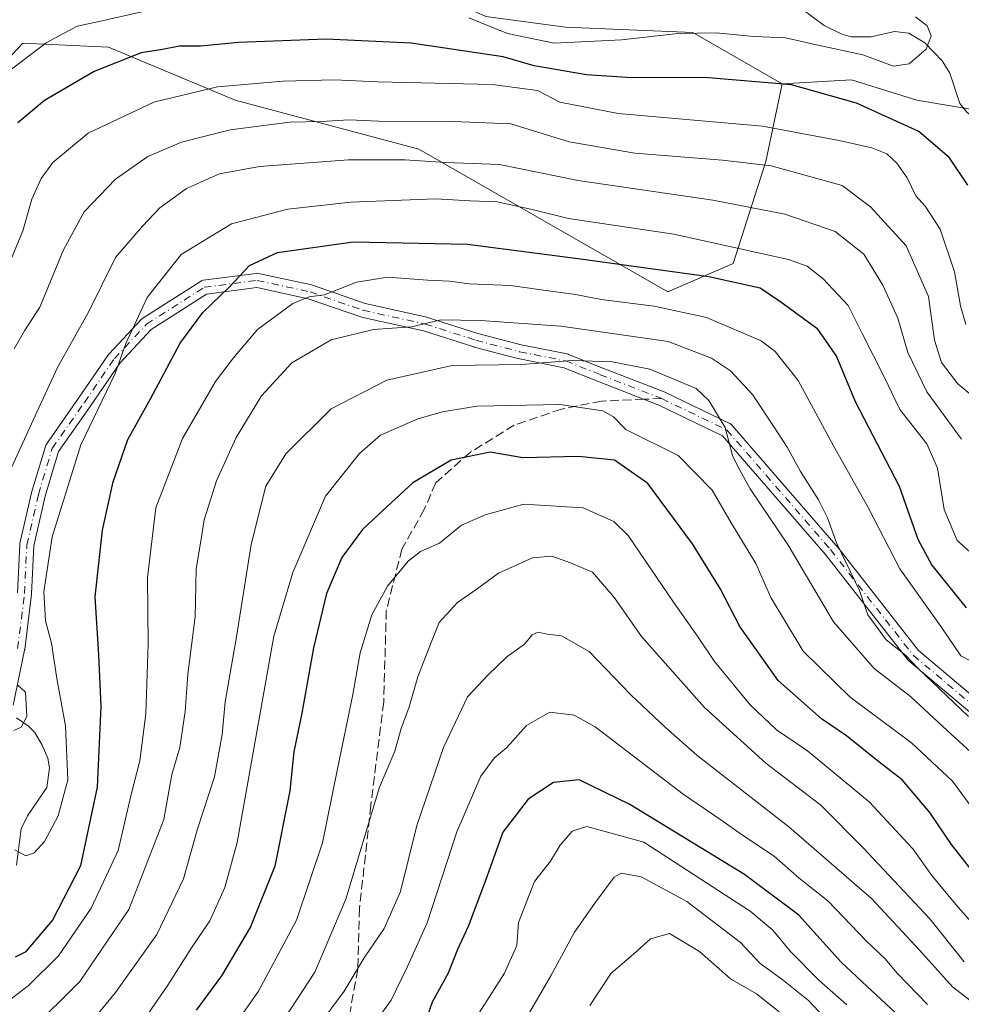
# Model space of a CAD drawing. Units: metres. Extents: x 606690 to 610114, y 4777850 to 4780217.
# Drawn here: x 609157 to 609330, y 4779358 to 4779539 of the extents above; entities that cross this region are included whole.
import ezdxf

# ---------------------------------------------------------------- set-up
doc = ezdxf.new("R2010")
doc.units = ezdxf.units.M
doc.header["$MEASUREMENT"] = 0
doc.linetypes.add('DGN Style 3', pattern=[2.307223458686699, 1.648016756204785, -0.6592067024819142])
doc.linetypes.add('DGN Style 4', pattern=[2.6384748266838614, 1.318413404963828, -0.6592067024819142, 0.001648016756204785, -0.6592067024819142])
for name, color, linetype, lineweight in [('Arbolado forestal CxS', 92, 'Continuous', 0), ('Camino Cxs', 7, 'Continuous', 0), ('Camino eje', 30, 'DGN Style 4', 13), ('Corriente natural lineal', 142, 'Continuous', 13), ('Curva de nivel maestra', 30, 'Continuous', 30), ('Curva de nivel normal', 30, 'Continuous', 0), ('Prado CxS', 92, 'Continuous', 0), ('Senda', 7, 'DGN Style 3', 0), ('Senda no paivmentada conexión', 7, 'DGN Style 3', 0)]:
    doc.layers.add(name, color=color, linetype=linetype, lineweight=lineweight)

msp = doc.modelspace()

# ---------------------------------------------------------------- linework, layer by layer
at = {"layer": 'Arbolado forestal CxS', "color": 92, "linetype": 'Continuous', "lineweight": 0}
for points in [[(609279.3623000003, 4779626.134299999, 195.8481999999931), (609244.9338999996, 4779633.3643, 177.6064999999944), (609233.3645000001, 4779607.8925, 172.3571999999986), (609220.3126999997, 4779587.010500001, 166.6306000000041), (609203.9698999999, 4779582.5537, 163.258799999996), (609196.5409000004, 4779573.6395, 161.1199000000051), (609205.9301000005, 4779552.872500001, 161.7326999999932), (609223.4999000002, 4779547.991900001, 165.4517999999953), (609243.0217000004, 4779539.206900001, 167.6821999999956), (609257.6633000001, 4779537.254699999, 166.0598999999929), (609281.0893000001, 4779536.2785, 169.3173999999999), (609297.4923, 4779526.8215, 174.2936999999947)], [(609335.7597000003, 4779521.569300001, 170.3481999999931), (609322.2533, 4779523.819900001, 170.7164000000048), (609310.2478999998, 4779527.571699999, 171.8117000000057), (609297.4923, 4779526.8215, 174.2936999999947), (609281.0893000001, 4779536.2785, 169.3173999999999), (609257.6633000001, 4779537.254699999, 166.0598999999929), (609243.0217000004, 4779539.206900001, 167.6821999999956)], [(609297.4923, 4779526.8215, 174.2936999999947), (609294.4911000002, 4779512.5647, 183.9075000000012), (609288.4880999997, 4779493.806299999, 196.4902000000002), (609276.4823000003, 4779488.553500001, 201.3690000000061), (609230.7111999998, 4779514.8159, 187.5339999999997), (609196.9455000004, 4779523.8203, 180.4198000000033), (609173.6846000003, 4779533.574899999, 171.9762000000046), (609163.1287000002, 4779534.077500001, 169.3831999999966), (609157.9272999996, 4779534.325099999, 167.4734000000026), (609145.1715000002, 4779520.8191, 167.6901000000071), (609134.5555999996, 4779507.8057, 163.295100000003), (609130.7845000001, 4779496.4923, 165.1165000000037)], [(609145.1715000002, 4779520.8191, 167.6901000000071), (609157.9272999996, 4779534.325099999, 167.4734000000026), (609163.1287000002, 4779534.077500001, 169.3831999999966), (609173.6846000003, 4779533.574899999, 171.9762000000046), (609196.9455000004, 4779523.8203, 180.4198000000033), (609230.7111999998, 4779514.8159, 187.5339999999997), (609276.4823000003, 4779488.553500001, 201.3690000000061), (609288.4880999997, 4779493.806299999, 196.4902000000002), (609294.4911000002, 4779512.5647, 183.9075000000012), (609297.4923, 4779526.8215, 174.2936999999947), (609310.2478999998, 4779527.571699999, 171.8117000000057), (609322.2533, 4779523.819900001, 170.7164000000048), (609335.7597000003, 4779521.569300001, 170.3481999999931)], [(609426.5187999997, 4779391.0493, 253.5264000000025), (609411.5455, 4779409.765699999, 238.8065000000061), (609404.0418999996, 4779421.0211, 231.4152999999933), (609404.0417, 4779430.775699999, 224.5840999999928), (609436.3069000002, 4779436.7785, 216.7911000000022), (609458.8172000004, 4779442.781300001, 213.6511000000028), (609509.8406999996, 4779454.036900001, 211.9355999999971), (609516.5937999999, 4779457.787900001, 208.7566999999981), (609509.0904000001, 4779469.0437, 201.7394000000058), (609486.2238999996, 4779474.944700001, 193.7966000000015), (609485.8296999997, 4779475.046499999, 193.716499999995), (609460.3176999995, 4779473.5463, 190.7360000000044), (609434.8059, 4779479.548699999, 188.324099999998), (609415.2966999998, 4779494.5559, 181.8684000000067), (609402.5409000004, 4779505.811100001, 179.6870000000054), (609387.534, 4779516.316299999, 179.7244000000064), (609357.5197000002, 4779516.316299999, 173.3515000000043), (609335.7597000003, 4779521.569300001, 170.3481999999931), (609322.2533, 4779523.819900001, 170.7164000000048), (609310.2478999998, 4779527.571699999, 171.8117000000057), (609297.4923, 4779526.8215, 174.2936999999947)], [(609426.5187999997, 4779391.0493, 253.5264000000025), (609411.5455, 4779409.765699999, 238.8065000000061), (609404.0418999996, 4779421.0211, 231.4152999999933), (609404.0417, 4779430.775699999, 224.5840999999928), (609436.3069000002, 4779436.7785, 216.7911000000022), (609458.8172000004, 4779442.781300001, 213.6511000000028), (609509.8406999996, 4779454.036900001, 211.9355999999971), (609516.5937999999, 4779457.787900001, 208.7566999999981), (609509.0904000001, 4779469.0437, 201.7394000000058), (609486.2238999996, 4779474.944700001, 193.7966000000015), (609485.8296999997, 4779475.046499999, 193.716499999995), (609460.3176999995, 4779473.5463, 190.7360000000044), (609434.8059, 4779479.548699999, 188.324099999998), (609415.2966999998, 4779494.5559, 181.8684000000067), (609402.5409000004, 4779505.811100001, 179.6870000000054), (609387.534, 4779516.316299999, 179.7244000000064), (609357.5197000002, 4779516.316299999, 173.3515000000043), (609335.7597000003, 4779521.569300001, 170.3481999999931), (609322.2533, 4779523.819900001, 170.7164000000048), (609310.2478999998, 4779527.571699999, 171.8117000000057), (609297.4923, 4779526.8215, 174.2936999999947)]]:
    msp.add_polyline3d(points, dxfattribs=at)
at = {"layer": 'Camino Cxs', "color": 7, "linetype": 'Continuous', "lineweight": 0}
for points in [[(609156.9303000001, 4779433.225099999, 216.3619000000035), (609157.3510999996, 4779442.065099999, 209.7796999999992), (609157.3695, 4779442.228900001, 209.402900000001), (609157.3821, 4779442.291300001, 209.2550000000047), (609159.4987000005, 4779451.604699999, 217.1901000000071), (609159.5213000001, 4779451.690099999, 217.2532000000065), (609162.0613000002, 4779460.1569, 215.9088000000047), (609162.1365, 4779460.350099999, 215.9925999999978), (609162.2414999995, 4779460.528899999, 216.1006000000052), (609168.1640999997, 4779468.989900001, 217.4835000000021), (609173.6634999998, 4779477.0273, 214.6147000000055), (609173.7405000003, 4779477.129100001, 214.6377000000066), (609173.7861000003, 4779477.180500001, 214.6502999999939), (609179.7128999997, 4779483.530300001, 218.5782999999938), (609179.8274999997, 4779483.6393, 218.5703000000067), (609179.9622999998, 4779483.738299999, 218.5731999999989), (609190.5456999998, 4779490.511700001, 216.7370999999985), (609190.7131000003, 4779490.602299999, 216.5935999999929), (609190.8920999998, 4779490.667500001, 216.4388000000035), (609191.0784999998, 4779490.705700001, 216.2736000000005), (609200.8151000004, 4779491.9759, 222.7342999999965), (609201.0380999995, 4779491.985500001, 222.7578000000067), (609201.2593, 4779491.9571, 222.7599999999948), (609210.9959000006, 4779489.840299999, 225.2312999999995), (609211.1469000002, 4779489.797900001, 225.3408999999956), (609220.8123000005, 4779486.436100001, 226.3595999999961), (609232.1684999998, 4779483.912500001, 220.6478000000061), (609232.2807, 4779483.882099999, 220.5890000000072), (609241.5626999997, 4779480.928900001, 231.4587000000029), (609249.5365000004, 4779478.830499999, 233.1793000000035), (609257.9650999998, 4779477.144900001, 233.4716000000044), (609258.1546999998, 4779477.091700001, 233.6364999999932), (609258.1929000001, 4779477.077099999, 233.672900000005), (609264.5362999998, 4779474.5397, 236.9765999999945), (609275.8400999998, 4779470.157299999, 227.7073999999994), (609275.9348999998, 4779470.1161, 227.5124000000069), (609287.9080999997, 4779464.3409, 234.405899999998), (609288.0617000004, 4779464.253500001, 234.4722000000038), (609288.2021000005, 4779464.1461, 234.5665000000008), (609288.3265000005, 4779464.0207, 234.6870999999956), (609307.3828999996, 4779441.9999, 231.2540000000008), (609307.4171000002, 4779441.957900001, 231.2627999999968), (609322.5730999997, 4779422.591700001, 229.6261999999988), (609335.3265000005, 4779411.895300001, 220.574099999998)], [(609156.9303000001, 4779433.225099999, 216.3619000000035), (609157.3510999996, 4779442.065099999, 209.7796999999992), (609157.3695, 4779442.228900001, 209.402900000001), (609157.3821, 4779442.291300001, 209.2550000000047), (609159.4987000005, 4779451.604699999, 217.1901000000071), (609159.5213000001, 4779451.690099999, 217.2532000000065), (609162.0613000002, 4779460.1569, 215.9088000000047), (609162.1365, 4779460.350099999, 215.9925999999978), (609162.2414999995, 4779460.528899999, 216.1006000000052), (609168.1640999997, 4779468.989900001, 217.4835000000021), (609173.6634999998, 4779477.0273, 214.6147000000055), (609173.7405000003, 4779477.129100001, 214.6377000000066), (609173.7861000003, 4779477.180500001, 214.6502999999939), (609179.7128999997, 4779483.530300001, 218.5782999999938), (609179.8274999997, 4779483.6393, 218.5703000000067), (609179.9622999998, 4779483.738299999, 218.5731999999989), (609190.5456999998, 4779490.511700001, 216.7370999999985), (609190.7131000003, 4779490.602299999, 216.5935999999929), (609190.8920999998, 4779490.667500001, 216.4388000000035), (609191.0784999998, 4779490.705700001, 216.2736000000005), (609200.8151000004, 4779491.9759, 222.7342999999965), (609201.0380999995, 4779491.985500001, 222.7578000000067), (609201.2593, 4779491.9571, 222.7599999999948), (609210.9959000006, 4779489.840299999, 225.2312999999995), (609211.1469000002, 4779489.797900001, 225.3408999999956), (609220.8123000005, 4779486.436100001, 226.3595999999961), (609232.1684999998, 4779483.912500001, 220.6478000000061), (609232.2807, 4779483.882099999, 220.5890000000072), (609241.5626999997, 4779480.928900001, 231.4587000000029), (609249.5365000004, 4779478.830499999, 233.1793000000035), (609257.9650999998, 4779477.144900001, 233.4716000000044), (609258.1546999998, 4779477.091700001, 233.6364999999932), (609258.1929000001, 4779477.077099999, 233.672900000005), (609264.5362999998, 4779474.5397, 236.9765999999945), (609275.8400999998, 4779470.157299999, 227.7073999999994), (609275.9348999998, 4779470.1161, 227.5124000000069), (609287.9080999997, 4779464.3409, 234.405899999998), (609288.0617000004, 4779464.253500001, 234.4722000000038), (609288.2021000005, 4779464.1461, 234.5665000000008), (609288.3265000005, 4779464.0207, 234.6870999999956), (609307.3828999996, 4779441.9999, 231.2540000000008), (609307.4171000002, 4779441.957900001, 231.2627999999968), (609322.5730999997, 4779422.591700001, 229.6261999999988), (609335.3265000005, 4779411.895300001, 220.574099999998)], [(609333.9215000002, 4779409.680500001, 221.040399999998), (609320.7978999997, 4779420.6873, 230.3279000000039), (609320.6375000002, 4779420.8475, 230.1524000000063), (609320.6096999999, 4779420.882099999, 230.1168000000035), (609305.3894999997, 4779440.3301, 231.2333999999973), (609286.5362999998, 4779462.1161, 235.6003000000055), (609274.8519000001, 4779467.751900001, 224.5390999999945), (609263.5837000003, 4779472.1205, 237.8399999999965), (609257.3381000003, 4779474.6187, 235.6989000000031), (609248.9883000003, 4779476.288699999, 235.6587), (609248.9124999996, 4779476.306299999, 235.6206999999995), (609240.8690999999, 4779478.422900001, 234.8831999999966), (609240.8057000004, 4779478.441299999, 234.8254000000015), (609231.5477, 4779481.3869, 224.0758999999962), (609220.1747000003, 4779483.9143, 225.7789000000048), (609220.0295000002, 4779483.955499999, 225.7850999999937), (609210.3668999998, 4779487.316299999, 227.5209000000032), (609200.9276999999, 4779489.3685, 221.2841999999946), (609191.7027000004, 4779488.165300001, 214.4891000000061), (609181.5018999996, 4779481.636700001, 219.3695000000007), (609175.7538999999, 4779475.4781, 215.3328000000038), (609170.3021, 4779467.510299999, 216.8926999999967), (609164.4914999995, 4779459.2093, 217.4814000000042), (609162.0242999997, 4779450.985500001, 219.7425999999978), (609159.9426999995, 4779441.826900001, 214.6674999999959), (609159.5251000002, 4779433.051300001, 218.9536999999982), (609159.5164999999, 4779432.952099999, 218.8986000000005), (609158.2462999999, 4779422.7919, 217.2972000000009), (609158.2367000004, 4779422.727499999, 217.4403000000021), (609158.2291000001, 4779422.688100001, 217.5286999999953), (609156.1124999998, 4779412.528100001, 199.5918999999994)], [(609333.9215000002, 4779409.680500001, 221.040399999998), (609320.7978999997, 4779420.6873, 230.3279000000039), (609320.6375000002, 4779420.8475, 230.1524000000063), (609320.6096999999, 4779420.882099999, 230.1168000000035), (609305.3894999997, 4779440.3301, 231.2333999999973), (609286.5362999998, 4779462.1161, 235.6003000000055), (609274.8519000001, 4779467.751900001, 224.5390999999945), (609263.5837000003, 4779472.1205, 237.8399999999965), (609257.3381000003, 4779474.6187, 235.6989000000031), (609248.9883000003, 4779476.288699999, 235.6587), (609248.9124999996, 4779476.306299999, 235.6206999999995), (609240.8690999999, 4779478.422900001, 234.8831999999966), (609240.8057000004, 4779478.441299999, 234.8254000000015), (609231.5477, 4779481.3869, 224.0758999999962), (609220.1747000003, 4779483.9143, 225.7789000000048), (609220.0295000002, 4779483.955499999, 225.7850999999937), (609210.3668999998, 4779487.316299999, 227.5209000000032), (609200.9276999999, 4779489.3685, 221.2841999999946), (609191.7027000004, 4779488.165300001, 214.4891000000061), (609181.5018999996, 4779481.636700001, 219.3695000000007), (609175.7538999999, 4779475.4781, 215.3328000000038), (609170.3021, 4779467.510299999, 216.8926999999967), (609164.4914999995, 4779459.2093, 217.4814000000042), (609162.0242999997, 4779450.985500001, 219.7425999999978), (609159.9426999995, 4779441.826900001, 214.6674999999959), (609159.5251000002, 4779433.051300001, 218.9536999999982), (609159.5164999999, 4779432.952099999, 218.8986000000005), (609158.2462999999, 4779422.7919, 217.2972000000009), (609158.2367000004, 4779422.727499999, 217.4403000000021), (609158.2291000001, 4779422.688100001, 217.5286999999953), (609156.1124999998, 4779412.528100001, 199.5918999999994)]]:
    msp.add_polyline3d(points, dxfattribs=at)
at = {"layer": 'Camino eje', "color": 30, "linetype": 'DGN Style 4', "lineweight": 13}
for points in [[(609156.9563999996, 4779422.953199999, 216.6303999999946), (609158.2264, 4779433.1132, 217.247000000003), (609158.6497, 4779442.0032, 211.9867999999988), (609160.7664000001, 4779451.316600001, 218.411500000002), (609163.3064000001, 4779459.783299999, 216.7443000000058), (609169.2330999998, 4779468.25, 217.0127999999968), (609174.7363999998, 4779476.293299999, 214.9023000000016), (609180.6630999995, 4779482.643300001, 218.9110999999975), (609191.2465000004, 4779489.4167, 215.6428000000014), (609200.9831999998, 4779490.686699999, 222.027700000006), (609210.7198000001, 4779488.57, 226.4695000000065), (609220.4565000003, 4779485.183300001, 226.0791000000027), (609231.8865, 4779482.643300001, 221.4468000000052), (609241.1999000004, 4779479.680000001, 233.1779999999999), (609249.2433000002, 4779477.563300001, 234.6867000000057), (609257.7100000001, 4779475.869999999, 234.5135000000009), (609264.0598999998, 4779473.33, 237.6435000000056), (609275.3701, 4779468.9451, 226.1272999999928)], [(609275.3701, 4779468.9451, 226.1272999999928), (609287.3432999998, 4779463.17, 235.6202000000048), (609306.3934000004, 4779441.1566, 230.9649000000063), (609321.6333999997, 4779421.6832, 229.9146999999939), (609334.7567999996, 4779410.6765, 220.3064000000013), (609346.6101000002, 4779408.559800001, 212.5610000000015), (609353.3835000005, 4779419.566500001, 221.2385999999969), (609356.7701000003, 4779432.266600001, 213.7844999999943), (609361.0034999996, 4779441.1566, 215.9210000000021), (609365.2368000001, 4779448.7766, 217.2614000000031), (609378.3602, 4779459.783299999, 224.8620999999985), (609393.6002000002, 4779462.3233, 211.7203000000009), (609404.1836000001, 4779462.7466, 213.0834999999934), (609412.6502, 4779458.0899, 223.4413000000059), (609436.3569999998, 4779453.0099, 235.5387999999948), (609447.3636999996, 4779454.279899999, 236.1977000000043), (609458.7937000003, 4779456.396600001, 224.7863999999972), (609466.4137000004, 4779457.6666, 223.1618000000017), (609479.5371000003, 4779459.783299999, 233.5518000000011)]]:
    msp.add_polyline3d(points, dxfattribs=at)
at = {"layer": 'Corriente natural lineal', "color": 142, "linetype": 'Continuous', "lineweight": 13}
for points in [[(609335.0000999998, 4779519.0001, 170.9545000000071), (609331.5214999998, 4779521.5551, 170.4330000000045), (609330.1649000002, 4779523.247300001, 170.138300000006), (609328.3371000001, 4779528.823100001, 169.5881999999983), (609326.8951000003, 4779531.083500001, 169.7320000000036), (609323.7059000004, 4779534.3709, 169.6520000000019), (609320.7745000003, 4779536.194499999, 169.2973999999958), (609318.1404999997, 4779536.4671, 168.6345000000001), (609313.8702999996, 4779535.485900001, 168.3058000000019), (609310.1639, 4779535.4937, 168.385500000004), (609308.4593000002, 4779535.9857, 168.3102000000072), (609305.2323000003, 4779537.5591, 167.9174000000057), (609300.9502999998, 4779540.759500001, 167.0771999999997)], [(609156.7251000004, 4779383.1163, 195.7256999999954), (609157.5959000001, 4779389.7817, 193.1886999999988), (609158.7566999998, 4779392.206499999, 192.665399999998), (609162.2887000004, 4779397.379100001, 192.5590999999986), (609162.8028999995, 4779400.994100001, 192.1159999999945), (609162.5047000004, 4779402.8007, 191.6472000000067), (609161.4907000001, 4779405.1831, 191.0932999999932), (609160.1098999997, 4779407.4989, 190.4275000000052), (609158.9090999998, 4779408.767100001, 190.1110000000044), (609156.7465000004, 4779410.215500001, 189.3620999999985)]]:
    msp.add_polyline3d(points, dxfattribs=at)
at = {"layer": 'Curva de nivel maestra', "color": 30, "linetype": 'Continuous', "lineweight": 30, "flags": 128}
for points, elevation in [([(609331.6200000001, 4779508.190099999), (609328.29, 4779513.2301), (609322.6500000004, 4779518.0601), (609311.1399999997, 4779523.290100001), (609299.1900000004, 4779526.6601), (609283.2000000002, 4779527.9901), (609269.8600000005, 4779527.9301), (609261.5300000003, 4779528.4901), (609251.9100000003, 4779530.1501), (609246.2199999997, 4779531.840100001), (609229.2800000003, 4779534.3201), (609213.7000000002, 4779535.040100001), (609197.5599999996, 4779534.4301), (609190.54, 4779533.790100001), (609186.7300000006, 4779533.770099999), (609183.5899999999, 4779533.170100001), (609179.6699999999, 4779532.550100001), (609171.04, 4779529.100099999), (609161.9100000003, 4779523.7501), (609157, 4779519.6501)], 175), ([(609156.5800000001, 4779366.220100001), (609158.54, 4779367.2401), (609163.3399999999, 4779372.940099999), (609168.5999999996, 4779383.0601), (609171.6399999997, 4779397.450099999), (609172.2800000003, 4779412.290100001), (609171.8600000005, 4779421.780099999), (609171.1799999997, 4779432.4901), (609172.5499999998, 4779444.7401), (609174.5, 4779453.630100001), (609177.2400000002, 4779461.390100001), (609181.3899999997, 4779468.9001), (609186.8499999996, 4779479.140100001), (609191, 4779484.790100001), (609195.9600000001, 4779489.5601), (609199.5999999996, 4779493.420100001), (609204.75, 4779495.840100001), (609218.6200000001, 4779497.770099999), (609239.6299999999, 4779497.350099999), (609260.4299999997, 4779494.640100001), (609284.0499999998, 4779491.4301), (609293.4600000001, 4779489.340100001), (609297.2300000006, 4779486.7301), (609303.8600000005, 4779481.880100001), (609307.4800000006, 4779476.670100001), (609310.9000000004, 4779468.380100001), (609319, 4779452.840100001), (609322.4600000001, 4779443.0701), (609324.9900000002, 4779438.300100001), (609331.3300000001, 4779430.450099999)], 200), ([(609334.2400000002, 4779379.8301), (609328.6500000004, 4779386.9001), (609324.6600000003, 4779392.8101), (609319.5899999999, 4779398.800100001), (609315.2800000003, 4779402.100099999), (609309.3399999999, 4779406.890100001), (609304.7300000006, 4779410.050100001), (609296.79, 4779417.0601), (609289.7100000001, 4779427.030099999), (609286.0899999999, 4779433.9901), (609281.0199999996, 4779442.2501), (609272.7800000003, 4779453.340100001), (609266.6900000004, 4779457.590100001), (609260.0700000003, 4779458.300100001), (609249.8200000003, 4779458.050100001), (609243.8200000003, 4779459.090100001), (609236.6699999999, 4779457.610099999), (609229.6200000001, 4779453.470100001), (609224.1200000001, 4779448.360099999), (609220.3399999999, 4779444.8301), (609216.5300000003, 4779439.690099999), (609213.7199999997, 4779433.090100001), (609211.3399999999, 4779423.090100001), (609209.2199999997, 4779411.090100001), (609207.7199999997, 4779403.9301), (609207.0099999999, 4779396.7601), (609204.2599999999, 4779382.9001), (609199.79, 4779371.7601), (609194.4400000004, 4779362.770099999), (609189.7599999999, 4779356.440099999)], 225), ([(609319.1100000005, 4779355.2301), (609313.1600000003, 4779360.770099999), (609308.3600000005, 4779365.290100001), (609300.5800000001, 4779373.9001), (609290.5999999996, 4779381.380100001), (609269.5, 4779394.290100001), (609260.2000000002, 4779398.780099999), (609255.4800000006, 4779398.3301), (609250.79, 4779395.2601), (609246.1799999997, 4779389.200099999), (609242.9400000004, 4779380.300100001), (609239.79, 4779371.8301), (609237.8399999999, 4779367.5801), (609236.0700000003, 4779363.2601), (609233.1299999999, 4779357.9101), (609232.3300000001, 4779355.460100001)], 250)]:
    msp.add_lwpolyline(points, dxfattribs=dict(at, elevation=elevation))
at = {"layer": 'Curva de nivel normal', "color": 30, "linetype": 'Continuous', "lineweight": 0, "flags": 128}
for points, elevation in [([(609154.8099999996, 4779528.76), (609162.2100000001, 4779534.359999999), (609167.9000000004, 4779537.439999999), (609171.9699999997, 4779538.34), (609180.5599999996, 4779540.27)], 170), ([(609239.9000000004, 4779539), (609247.0099999999, 4779536.109999999), (609255.5999999996, 4779534.34), (609267.9800000006, 4779534.930000001), (609278.3899999997, 4779536.130000001), (609285.4000000004, 4779536.210000001), (609292.2699999996, 4779535.529999999), (609298.1200000001, 4779535.279999999), (609303.7999999998, 4779534.02), (609312.3399999999, 4779532.199999999), (609317.9600000001, 4779530.109999999), (609320.8499999996, 4779530.550000001), (609323.9500000002, 4779533.230000001), (609324.8899999997, 4779535.66), (609324.1699999999, 4779537.51), (609322.04, 4779539.140000001)], 170), ([(609153.9100000003, 4779490.119999999), (609157.8899999997, 4779499.82), (609159.5599999996, 4779505.600000001), (609161.25, 4779509.42), (609163.4100000003, 4779512.4), (609169.8899999997, 4779517.75), (609182.0099999999, 4779523.5), (609193.7000000002, 4779526.32), (609205.7599999999, 4779527.310000001), (609215.1200000001, 4779527.58), (609223.1900000004, 4779527.210000001), (609244.2100000001, 4779526.730000001), (609252.5199999996, 4779525.59), (609256.6299999999, 4779523.460000001), (609267.3799999999, 4779521.390000001), (609293.8899999997, 4779519.060000001), (609307.9699999997, 4779516.42), (609313.9600000001, 4779515.060000001), (609316.75, 4779513.970000001), (609318.5899999999, 4779512.25), (609320.5, 4779509.529999999), (609322.0499999998, 4779506.26), (609323.7999999998, 4779504.33), (609326.54, 4779500.119999999), (609329.1799999997, 4779492.25), (609330.2800000003, 4779486), (609331.2400000002, 4779482.59)], 180), ([(609156.29, 4779478.09), (609158.2400000002, 4779481.430000001), (609161.0300000003, 4779485.77), (609165.3899999997, 4779496.310000001), (609169.1699999999, 4779503.310000001), (609174.9500000002, 4779509.310000001), (609180.8700000001, 4779513.480000001), (609187.0599999996, 4779516.109999999), (609196.0300000003, 4779518.369999999), (609206.9900000002, 4779519.810000001), (609212.8399999999, 4779519.91), (609217.8899999997, 4779520.230000001), (609223.3099999996, 4779519.980000001), (609237, 4779519.9), (609247.6200000001, 4779519.5), (609258.3600000005, 4779516.189999999), (609270.4000000004, 4779514.119999999), (609286.5300000003, 4779512.779999999), (609295.5099999999, 4779511.74), (609308.5199999996, 4779508.17), (609313.7300000006, 4779504.210000001), (609320.2999999998, 4779497.050000001), (609324.4000000004, 4779487.730000001), (609325.5199999996, 4779479.699999999), (609326.7800000003, 4779475.59), (609329.8200000003, 4779471.680000001), (609335.29, 4779467.07)], 185), ([(609155.5499999998, 4779455.730000001), (609160.4800000006, 4779466.430000001), (609164.29, 4779474.640000001), (609170.0599999996, 4779484.960000001), (609174.9699999997, 4779494.869999999), (609179.9000000004, 4779500.689999999), (609183.0700000003, 4779504.029999999), (609188, 4779507.57), (609194.0700000003, 4779510.27), (609201.4400000004, 4779511.630000001), (609217.7800000003, 4779512.84), (609228.1600000003, 4779512.859999999), (609235.5999999996, 4779512.359999999), (609245.5599999996, 4779512.01), (609260.0199999996, 4779509.050000001), (609284.75, 4779505.470000001), (609298.0199999996, 4779502.859999999), (609307.2599999999, 4779499.66), (609312.5099999999, 4779495.52), (609316.0099999999, 4779489.779999999), (609318.7599999999, 4779483.730000001), (609320.6100000005, 4779477.430000001), (609324.0800000001, 4779470.180000001), (609330.5, 4779461.5)], 190), ([(609156.4600000001, 4779385.92), (609158.4400000004, 4779384.810000001), (609159.9800000006, 4779385.350000001), (609161.8700000001, 4779387.49), (609164.4100000003, 4779392.199999999), (609166.1699999999, 4779398.789999999), (609165.75, 4779408.75), (609164.1500000004, 4779417.470000001), (609163.2000000002, 4779423.970000001), (609162.0899999999, 4779428.060000001), (609161.7599999999, 4779433.42), (609163.2800000003, 4779443.52), (609168.5599999996, 4779460.449999999), (609174.9000000004, 4779473.539999999), (609176.8200000003, 4779479.09), (609180.7599999999, 4779487.539999999), (609187.0099999999, 4779495.449999999), (609196.2599999999, 4779501.119999999), (609206.5999999996, 4779503.789999999), (609218.2300000006, 4779505.100000001), (609233.7699999996, 4779505.680000001), (609240.1500000004, 4779505.350000001), (609245.0899999999, 4779505.119999999), (609251.5700000003, 4779503.74), (609258.2300000006, 4779502.050000001), (609277.5899999999, 4779499.189999999), (609298.6900000004, 4779494.52), (609302.0800000001, 4779493.289999999), (609305.0599999996, 4779490.980000001), (609309.6100000005, 4779486.050000001), (609312.2999999998, 4779480.82), (609316.2300000006, 4779472.960000001), (609319.1200000001, 4779466.930000001), (609324.0999999996, 4779460.630000001), (609326.0899999999, 4779456.15), (609327.3099999996, 4779448.51), (609329.6600000003, 4779442.810000001), (609333.8099999996, 4779439.180000001)], 195), ([(609334.1200000001, 4779419.66), (609330.3200000003, 4779421.630000001), (609326.7199999997, 4779426.980000001), (609319.1600000003, 4779437.630000001), (609313.3399999999, 4779448.890000001), (609306.9199999999, 4779460.25), (609300.4199999999, 4779472.26), (609296.2199999997, 4779477.600000001), (609293.6399999997, 4779479.539999999), (609283.5700000003, 4779483.84), (609273.9500000002, 4779485.949999999), (609264.2000000002, 4779487.16), (609259.5300000003, 4779488.100000001), (609253.2000000002, 4779488.930000001), (609247.5599999996, 4779489.76), (609239.9800000006, 4779490.060000001), (609236.3499999996, 4779490.57), (609232.3300000001, 4779490.720000001), (609225.0300000003, 4779491.25), (609219.2199999997, 4779490.380000001), (609213.3899999997, 4779488.029999999), (609210.5700000003, 4779487.640000001), (609207.5199999996, 4779486.41), (609201.0300000003, 4779481.67), (609196.6200000001, 4779476.430000001), (609193.3399999999, 4779472.09), (609187.2699999996, 4779461.609999999), (609182.3399999999, 4779448.83), (609180.7999999998, 4779436.02), (609180.9600000001, 4779423.84), (609180.54, 4779410.930000001), (609179.4000000004, 4779402.310000001), (609177.7400000002, 4779395.880000001), (609175.4400000004, 4779385.83), (609170.4500000002, 4779375.220000001), (609164.4900000002, 4779366.41), (609158.8600000005, 4779360.92), (609154.6900000004, 4779357.720000001)], 205), ([(609331.7599999999, 4779410.430000001), (609322.4299999997, 4779419.34), (609320.1600000003, 4779421.74), (609316.6299999999, 4779424.539999999), (609313.2599999999, 4779429.17), (609311.7100000001, 4779433.619999999), (609307.4800000006, 4779442.390000001), (609305.8200000003, 4779447.029999999), (609304.2100000001, 4779450.33), (609300.9000000004, 4779455.52), (609298.4500000002, 4779459.99), (609296.0199999996, 4779463.66), (609292.0800000001, 4779469.710000001), (609288, 4779474.060000001), (609284.5300000003, 4779476.350000001), (609276.5300000003, 4779479.460000001), (609256.8099999996, 4779482.289999999), (609242.0300000003, 4779483.32), (609234.7400000002, 4779483.41), (609229.3600000005, 4779482.16), (609222.4000000004, 4779481.65), (609214.5999999996, 4779479.75), (609207.3499999996, 4779475.5), (609201.8099999996, 4779469.430000001), (609197.1399999997, 4779461.76), (609193.54, 4779453.800000001), (609191.2199999997, 4779446.609999999), (609190.5199999996, 4779441.960000001), (609189.7800000003, 4779437.640000001), (609189.5599999996, 4779428.779999999), (609188.2599999999, 4779418.25), (609187.7599999999, 4779411.380000001), (609186.75, 4779404.74), (609185.3099999996, 4779399.789999999), (609183.7999999998, 4779391.51), (609177.3700000001, 4779374.960000001), (609168.3899999997, 4779361.689999999), (609159.1500000004, 4779352.539999999)], 210), ([(609167, 4779350.01), (609174.9299999997, 4779359.699999999), (609182.5300000003, 4779370.350000001), (609187.4299999997, 4779380.619999999), (609190.0099999999, 4779389.77), (609193.1500000004, 4779399.34), (609194.5700000003, 4779407.119999999), (609195.1100000005, 4779413.180000001), (609197.1900000004, 4779425.119999999), (609199.8799999999, 4779442.100000001), (609202.5599999996, 4779452.810000001), (609206.2400000002, 4779458.810000001), (609214.6200000001, 4779467.060000001), (609224.8499999996, 4779472.34), (609236.8200000003, 4779475.039999999), (609249.5999999996, 4779475.24), (609258.8700000001, 4779475.960000001), (609266.2800000003, 4779475.699999999), (609273.1900000004, 4779474.380000001), (609281.7199999997, 4779470.77), (609284.0099999999, 4779468.57), (609287.0099999999, 4779463.609999999), (609288.4000000004, 4779458.460000001), (609289.4100000003, 4779456.350000001), (609291.6100000005, 4779452.369999999), (609298.6100000005, 4779441.99), (609306.9400000004, 4779427.869999999), (609314.4100000003, 4779419.27), (609321.0999999996, 4779414.16), (609327.8399999999, 4779407.9), (609336.4600000001, 4779399.980000001)], 215), ([(609174.2100000001, 4779346.029999999), (609184.54, 4779361.01), (609188.8899999997, 4779367.9), (609192.2999999998, 4779372.859999999), (609195.0300000003, 4779378.980000001), (609197.2999999998, 4779387.27), (609204.0300000003, 4779425.25), (609207.54, 4779436.970000001), (609213.5700000003, 4779450.980000001), (609219.79, 4779458.869999999), (609223.6600000003, 4779462.210000001), (609230.5, 4779465.24), (609235.0700000003, 4779466.49), (609241.3700000001, 4779467.560000001), (609256.5999999996, 4779467.83), (609264.5099999999, 4779466.699999999), (609266.4900000002, 4779465.560000001), (609268.7400000002, 4779463.27), (609278.3799999999, 4779458.5), (609284.6500000004, 4779452.119999999), (609288.1399999997, 4779446.100000001), (609292.6399999997, 4779438.58), (609295.3899999997, 4779432.350000001), (609301.3899999997, 4779422.5), (609310.0199999996, 4779414), (609321.2699999996, 4779405.59), (609328.7999999998, 4779398.57), (609336.1500000004, 4779388.59)], 220), ([(609332.5999999996, 4779372.27), (609329.4199999999, 4779375.869999999), (609325.0099999999, 4779381.220000001), (609321.5, 4779386.100000001), (609313.5199999996, 4779394.77), (609302.1799999997, 4779404.119999999), (609296.4400000004, 4779407.980000001), (609291.5999999996, 4779412.600000001), (609285.0800000001, 4779420.560000001), (609282.0899999999, 4779425.07), (609277.5499999998, 4779431.51), (609269.1900000004, 4779443.730000001), (609266.5599999996, 4779446.350000001), (609260.9400000004, 4779448.84), (609250.0099999999, 4779449.49), (609242.9199999999, 4779447.560000001), (609238.5300000003, 4779445.65), (609234.5300000003, 4779442.34), (609231.0099999999, 4779440.84), (609228.7699999996, 4779439.029999999), (609224.9199999999, 4779434.42), (609222.04, 4779429.180000001), (609219.9199999999, 4779422.199999999), (609218.5800000001, 4779414.5), (609215.6799999997, 4779400.539999999), (609213, 4779387.25), (609208.2199999997, 4779373.02), (609201.25, 4779359.939999999), (609193.7199999997, 4779349.180000001)], 230), ([(609204.9400000004, 4779353.34), (609211.5800000001, 4779363.439999999), (609217.2599999999, 4779376.859999999), (609223.4800000006, 4779397.430000001), (609226.3099999996, 4779404.060000001), (609227.4800000006, 4779408.26), (609228.9199999999, 4779412.230000001), (609230.5300000003, 4779417.76), (609232.7000000002, 4779423.430000001), (609234.4699999997, 4779427.76), (609237.8399999999, 4779431.430000001), (609241.4400000004, 4779433.92), (609245.3700000001, 4779436.83), (609251.5999999996, 4779439.67), (609255.1399999997, 4779439.930000001), (609258.6100000005, 4779438.730000001), (609262.6500000004, 4779437.02), (609266.7100000001, 4779432.27), (609271.6200000001, 4779425.180000001), (609283.2000000002, 4779412.100000001), (609294.5, 4779401.859999999), (609304.6200000001, 4779394.119999999), (609312.3799999999, 4779386.289999999), (609324.6299999999, 4779373.26), (609330.9500000002, 4779365.300000001)], 235.0000000000001), ([(609212.25, 4779353.539999999), (609216.9699999997, 4779359.960000001), (609220.6399999997, 4779366.060000001), (609224.3200000003, 4779371.49), (609227.3399999999, 4779378.24), (609230.3300000001, 4779390.380000001), (609235.25, 4779404.779999999), (609239.6299999999, 4779414.060000001), (609243.3899999997, 4779418.09), (609246.9000000004, 4779421.430000001), (609250.1200000001, 4779423.76), (609251.5499999998, 4779425.5), (609252.6500000004, 4779425.980000001), (609254.3200000003, 4779425.600000001), (609256.9600000001, 4779425.279999999), (609262.0199999996, 4779422.4), (609269.6600000003, 4779414.430000001), (609276.04, 4779408.41), (609281.7999999998, 4779403.359999999), (609298.7400000002, 4779390.17), (609313.9100000003, 4779376.960000001), (609322.8300000001, 4779367.41), (609328.8200000003, 4779360.730000001), (609337.4699999997, 4779354.050000001)], 240), ([(609156.2400000002, 4779407.880000001), (609157.5899999999, 4779408.49), (609158.6200000001, 4779410.439999999), (609158.4199999999, 4779414.91), (609156.9699999997, 4779416.210000001)], 190), ([(609324.2000000002, 4779357.5), (609318.6200000001, 4779363.230000001), (609316.4600000001, 4779365.9), (609312.9800000006, 4779369.140000001), (609305.9199999999, 4779376.550000001), (609300.6399999997, 4779380.75), (609296.0499999998, 4779384.779999999), (609290.2400000002, 4779388.65), (609286.2000000002, 4779391.439999999), (609279.2800000003, 4779396.16), (609263.1200000001, 4779408.560000001), (609259.2699999996, 4779410.680000001), (609254.7800000003, 4779411.24), (609250.5099999999, 4779408.82), (609246.8600000005, 4779404.76), (609244.5300000003, 4779402.789999999), (609242.0999999996, 4779399.5), (609237.6900000004, 4779389.220000001), (609232.2400000002, 4779372.52), (609228.6100000005, 4779364.470000001), (609225.6399999997, 4779358.279999999), (609222.4800000006, 4779353.960000001)], 245), ([(609309.4100000003, 4779357.390000001), (609304.2199999997, 4779361.970000001), (609299.04, 4779367.199999999), (609295.8099999996, 4779371.130000001), (609291.5999999996, 4779374.640000001), (609272.0999999996, 4779387.34), (609261.6200000001, 4779390.199999999), (609258.9000000004, 4779389.369999999), (609256.7000000002, 4779386.76), (609254.8899999997, 4779383.859999999), (609251.9800000006, 4779380.109999999), (609249, 4779372.57), (609248.7000000002, 4779368.310000001), (609246.4400000004, 4779363.220000001), (609238.0099999999, 4779349.980000001)], 255), ([(609249.9800000006, 4779354.100000001), (609254.9600000001, 4779362.77), (609259.3200000003, 4779370.77), (609263.0800000001, 4779376.130000001), (609266.6200000001, 4779380.92), (609267.9299999997, 4779381.609999999), (609271.5999999996, 4779380.980000001), (609280, 4779376.4), (609285.6699999999, 4779372.08), (609289.8399999999, 4779368.869999999), (609293.4600000001, 4779365.039999999), (609297.4699999997, 4779362.119999999), (609302.3200000003, 4779358.210000001), (609306.1100000005, 4779354.230000001)], 260), ([(609262.1399999997, 4779357.289999999), (609266.0499999998, 4779363.26), (609270.2000000002, 4779366.74), (609273.2999999998, 4779369.550000001), (609276.7699999996, 4779370.550000001), (609282.3099999996, 4779367.220000001), (609288.0300000003, 4779362.189999999), (609292.7800000003, 4779359.460000001), (609296.9400000004, 4779356.140000001)], 265)]:
    msp.add_lwpolyline(points, dxfattribs=dict(at, elevation=elevation))
at = {"layer": 'Prado CxS', "color": 92, "linetype": 'Continuous', "lineweight": 0}
for points in [[(609279.3623000003, 4779626.134299999, 195.8481999999931), (609244.9338999996, 4779633.3643, 177.6064999999944), (609233.3645000001, 4779607.8925, 172.3571999999986), (609220.3126999997, 4779587.010500001, 166.6306000000041), (609203.9698999999, 4779582.5537, 163.258799999996), (609196.5409000004, 4779573.6395, 161.1199000000051), (609205.9301000005, 4779552.872500001, 161.7326999999932), (609223.4999000002, 4779547.991900001, 165.4517999999953), (609243.0217000004, 4779539.206900001, 167.6821999999956), (609257.6633000001, 4779537.254699999, 166.0598999999929), (609281.0893000001, 4779536.2785, 169.3173999999999), (609297.4923, 4779526.8215, 174.2936999999947)], [(609243.0217000004, 4779539.206900001, 167.6821999999956), (609257.6633000001, 4779537.254699999, 166.0598999999929), (609281.0893000001, 4779536.2785, 169.3173999999999), (609297.4923, 4779526.8215, 174.2936999999947), (609294.4911000002, 4779512.5647, 183.9075000000012), (609288.4880999997, 4779493.806299999, 196.4902000000002), (609276.4823000003, 4779488.553500001, 201.3690000000061), (609230.7111999998, 4779514.8159, 187.5339999999997), (609196.9455000004, 4779523.8203, 180.4198000000033), (609173.6846000003, 4779533.574899999, 171.9762000000046), (609163.1287000002, 4779534.077500001, 169.3831999999966), (609157.9272999996, 4779534.325099999, 167.4734000000026), (609145.1715000002, 4779520.8191, 167.6901000000071), (609134.5555999996, 4779507.8057, 163.295100000003), (609130.7845000001, 4779496.4923, 165.1165000000037), (609096.1419000002, 4779515.186899999, 172.7614000000031), (609077.7034999998, 4779508.483100001, 173.6855000000069), (609070.9972999999, 4779518.540300001, 166.9685999999929), (609065.3727000002, 4779535.3029, 158.4882000000071), (609052.6760999998, 4779558.887900001, 153.5645999999979)], [(609297.4923, 4779526.8215, 174.2936999999947), (609294.4911000002, 4779512.5647, 183.9075000000012), (609288.4880999997, 4779493.806299999, 196.4902000000002), (609276.4823000003, 4779488.553500001, 201.3690000000061), (609230.7111999998, 4779514.8159, 187.5339999999997), (609196.9455000004, 4779523.8203, 180.4198000000033), (609173.6846000003, 4779533.574899999, 171.9762000000046), (609163.1287000002, 4779534.077500001, 169.3831999999966), (609157.9272999996, 4779534.325099999, 167.4734000000026), (609145.1715000002, 4779520.8191, 167.6901000000071), (609134.5555999996, 4779507.8057, 163.295100000003), (609130.7845000001, 4779496.4923, 165.1165000000037)]]:
    msp.add_polyline3d(points, dxfattribs=at)
at = {"layer": 'Senda', "color": 7, "linetype": 'DGN Style 3', "lineweight": 0}
msp.add_polyline3d([(609272.1152999997, 4779468.812899999, 229.5997000000062), (609264.3147, 4779468.4959, 235.3049000000028), (609256.9062999999, 4779467.0143, 240.3401000000013), (609248.2281, 4779464.050899999, 239.7614999999932), (609240.1847000001, 4779459.0767, 245.3784000000014), (609233.8346999995, 4779453.467499999, 245.0761000000057), (609231.7178999997, 4779448.5463, 247.6779999999999), (609227.5904999999, 4779441.243899999, 249.9575999999943), (609224.7329000002, 4779429.9725, 246.4369000000006), (609224.2566999998, 4779413.145099999, 252.6775000000052), (609221.8755000001, 4779394.094900001, 256.3047999999981), (609219.8117000004, 4779375.203700001, 259.1983000000037), (609219.4943000004, 4779363.932499999, 258.9729999999981), (609217.2717000004, 4779351.8673, 254.402900000001), (609214.2555000001, 4779344.406099999, 259.4404000000068), (609209.0166999997, 4779336.6273, 260.730899999995), (609204.5717000002, 4779329.007300001, 257.372000000003), (609197.2691000003, 4779321.069900001, 260.3383000000031), (609196.4754999997, 4779313.926100001, 255.7943999999989), (609194.0941000005, 4779308.211100001, 252.9349999999977), (609192.1891000001, 4779305.988500001, 254.6114999999991), (609178.8541000001, 4779297.5747, 263.9553000000014), (609164.0903000003, 4779291.2247, 261.648199999996), (609154.0891000004, 4779284.398499999, 262.3632999999973)], dxfattribs=at)
at = {"layer": 'Senda no paivmentada conexión', "color": 7, "linetype": 'DGN Style 3', "lineweight": 0, "extrusion": (0.728715335646887, 0.02959818358204459, 0.6841768098391589), "elevation": 585606.616140285, "flags": 128}
msp.add_lwpolyline([(4750804.876214523, -549051.7682226333), (4750804.876214523, -549047.0070503363)], dxfattribs=at)

doc.saveas('drawing.dxf')
